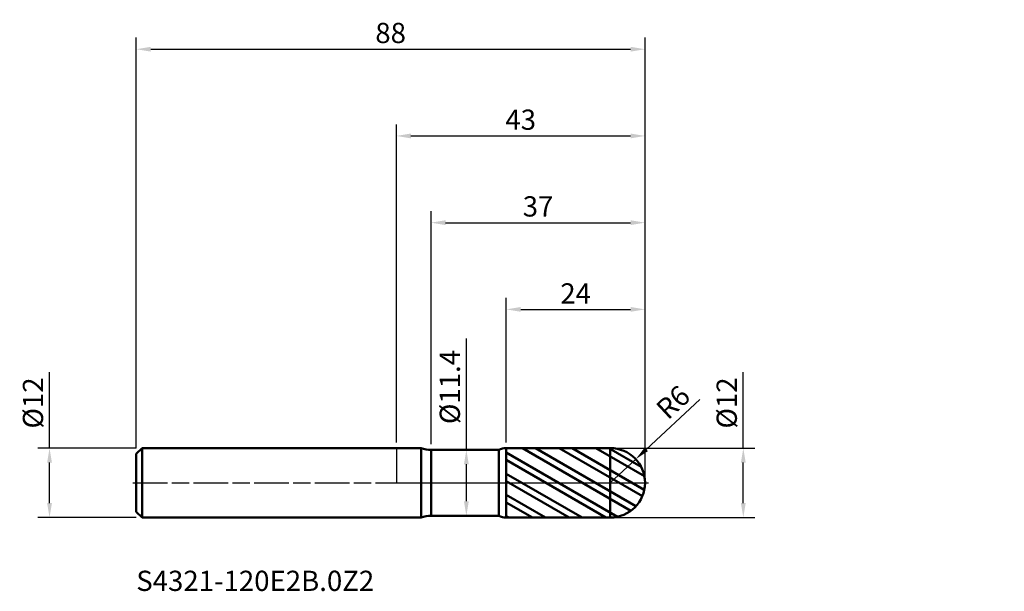
# Model space of a CAD drawing. Units: millimetres. Extents: x -65 to 105, y -19 to 80.
import ezdxf

# ---------------------------------------------------------------- set-up
doc = ezdxf.new("R2010")
doc.units = ezdxf.units.MM
doc.header["$PDMODE"] = 1
doc.linetypes.add('LONGDASH_DASH', pattern=[10.5, 6, -0.75, 3, -0.75])
for name, color, linetype, lineweight, plot in [('1', 4, 'Continuous', 50, False), ('CUT', 1, 'Continuous', 25, False), ('NOCUT', 7, 'Continuous', 25, False)]:
    doc.layers.add(name, color=color, linetype=linetype, lineweight=lineweight, plot=plot)
for name, color, linetype, lineweight in [('2', 7, 'Continuous', 25), ('4', 2, 'LONGDASH_DASH', 25), ('SK1', 4, 'Continuous', 50), ('SK2', 7, 'Continuous', 25), ('SK4', 2, 'LONGDASH_DASH', 25), ('SK6', 5, 'Continuous', 35)]:
    doc.layers.add(name, color=color, linetype=linetype, lineweight=lineweight)
doc.styles.add('STANDARD 3.5', font='monos.ttf', dxfattribs={"height": 3.5})
doc.styles.add('STANDARD 3.5 mm', font='monos.ttf', dxfattribs={"height": 3.5})
doc.dimstyles.new('AM_DIN', dxfattribs={"dimtxt": 3.5, "dimasz": 2.5, "dimexe": 2, "dimexo": 1, "dimgap": 1, "dimtad": 1, "dimdsep": 46, "dimtxsty": 'STANDARD 3.5 mm', "dimcen": 0.09, "dimadec": 0, "dimazin": 2, "dimtfac": 0.707107, "dimtmove": 0, "dimatfit": 3, "dimfxl": 1, "dimtolj": 1, "dimlwd": -1, "dimlwe": -1, "dimarcsym": 0})

# ---------------------------------------------------------------- blocks, each defined once
blk = doc.blocks.new('*D9')
at = {"layer": 'Defpoints', "color": 0}
for p in [(-60, 6), (-44, 6), (-44, -6)]:
    blk.add_point(p, dxfattribs=at)
at = {"layer": 'SK2', "color": 0}
for p, q in [((-60, 6), (-60, 19.120871)), ((-45, 6), (-62, 6)), ((-60, -3.5), (-60, 3.5)), ((-45, -6), (-62, -6))]:
    blk.add_line(p, q, dxfattribs=at)
for points in [[(-60.416667, 3.5), (-59.583333, 3.5), (-60, 6)], [(-60.416667, -3.5), (-59.583333, -3.5), (-60, -6)]]:
    blk.add_solid(points, dxfattribs=at)
at = {"layer": 'SK2', "color": 0, "insert": (-62.863141, 13.810436), "char_height": 3.5, "attachment_point": 5, "rotation": 90, "style": 'STANDARD 3.5 mm'}
blk.add_mtext('\\A1;%%C12', dxfattribs=at)
blk = doc.blocks.new('*D10')
at = {"layer": '2', "color": 0}
for p, q in [((12.100963, 5.7), (12.100963, 24.940337)), ((11.9, 5.7), (14.100963, 5.7)), ((12.100963, -3.2), (12.100963, 3.2)), ((11.9, -5.7), (14.100963, -5.7))]:
    blk.add_line(p, q, dxfattribs=at)
for points in [[(11.684296, 3.2), (12.51763, 3.2), (12.100963, 5.7)], [(11.684296, -3.2), (12.51763, -3.2), (12.100963, -5.7)]]:
    blk.add_solid(points, dxfattribs=at)
at = {"layer": 'Defpoints', "color": 0}
for p in [(10.9, 5.7), (10.9, -5.7), (12.100963, -5.7)]:
    blk.add_point(p, dxfattribs=at)
at = {"layer": '2', "color": 0, "insert": (9.237822, 16.570169), "char_height": 3.5, "attachment_point": 5, "rotation": 90, "style": 'STANDARD 3.5 mm'}
blk.add_mtext('\\A1;%%C11.4', dxfattribs=at)
blk = doc.blocks.new('*D11')
at = {"layer": '2', "color": 0}
for p, q in [((60, 6), (60, 19.120871)), ((38, 6), (62, 6)), ((60, -3.5), (60, 3.5)), ((38, -6), (62, -6))]:
    blk.add_line(p, q, dxfattribs=at)
for points in [[(59.583333, 3.5), (60.416667, 3.5), (60, 6)], [(59.583333, -3.5), (60.416667, -3.5), (60, -6)]]:
    blk.add_solid(points, dxfattribs=at)
at = {"layer": 'Defpoints', "color": 0}
for p in [(37, 6), (37, -6), (60, -6)]:
    blk.add_point(p, dxfattribs=at)
at = {"layer": '2', "color": 0, "insert": (57.136859, 13.810436), "char_height": 3.5, "attachment_point": 5, "rotation": 90, "style": 'STANDARD 3.5 mm'}
blk.add_mtext('\\A1;%%C12', dxfattribs=at)
blk = doc.blocks.new('*D12')
at = {"layer": '2', "color": 0}
for p, q in [((0, 7), (0, 62)), ((43, 1), (43, 62)), ((2.5, 60), (40.5, 60))]:
    blk.add_line(p, q, dxfattribs=at)
for points in [[(2.5, 60.416667), (2.5, 59.583333), (0, 60)], [(40.5, 60.416667), (40.5, 59.583333), (43, 60)]]:
    blk.add_solid(points, dxfattribs=at)
at = {"layer": 'Defpoints', "color": 0}
for p in [(43, 60), (0, 6), (43, 0)]:
    blk.add_point(p, dxfattribs=at)
at = {"layer": '2', "color": 0, "insert": (21.5, 62.81149), "char_height": 3.5, "attachment_point": 5, "style": 'STANDARD 3.5 mm'}
blk.add_mtext('\\A1;43', dxfattribs=at)
blk = doc.blocks.new('*D13')
at = {"layer": '2', "color": 0}
for p, q in [((52.476087, 14.406927), (43.221468, 5.79166)), ((37, 0), (41.391624, 4.088231))]:
    blk.add_line(p, q, dxfattribs=at)
blk.add_solid([(42.937563, 6.096634), (43.505373, 5.486686), (41.391624, 4.088231)], dxfattribs=at)
at = {"layer": 'Defpoints', "color": 0}
for p in [(41.391624, 4.088231), (37, 0)]:
    blk.add_point(p, dxfattribs=at)
at = {"layer": '2', "color": 0, "insert": (47.854486, 13.945769), "char_height": 3.5, "attachment_point": 5, "rotation": 42.95096057, "style": 'STANDARD 3.5 mm'}
blk.add_mtext('\\A1;R6', dxfattribs=at)
blk = doc.blocks.new('*D14')
at = {"layer": 'Defpoints', "color": 0}
for p in [(43, 75), (-45, 5), (43, 0)]:
    blk.add_point(p, dxfattribs=at)
at = {"layer": 'SK2', "color": 0}
for p, q in [((-45, 6), (-45, 77)), ((43, 1), (43, 77)), ((-42.5, 75), (40.5, 75))]:
    blk.add_line(p, q, dxfattribs=at)
for points in [[(-42.5, 75.416667), (-42.5, 74.583333), (-45, 75)], [(40.5, 75.416667), (40.5, 74.583333), (43, 75)]]:
    blk.add_solid(points, dxfattribs=at)
at = {"layer": 'SK2', "color": 0, "insert": (-1, 77.81149), "char_height": 3.5, "attachment_point": 5, "style": 'STANDARD 3.5 mm'}
blk.add_mtext('\\A1;88', dxfattribs=at)
blk = doc.blocks.new('*D15')
at = {"layer": '2', "color": 0}
for p, q in [((19, 6.998429), (19, 32)), ((43, 1), (43, 32)), ((21.5, 30), (40.5, 30))]:
    blk.add_line(p, q, dxfattribs=at)
for points in [[(21.5, 30.416667), (21.5, 29.583333), (19, 30)], [(40.5, 30.416667), (40.5, 29.583333), (43, 30)]]:
    blk.add_solid(points, dxfattribs=at)
at = {"layer": 'Defpoints', "color": 0}
for p in [(43, 30), (19, 5.998429), (43, 0)]:
    blk.add_point(p, dxfattribs=at)
at = {"layer": '2', "color": 0, "insert": (31, 32.761068), "char_height": 3.5, "attachment_point": 5, "style": 'STANDARD 3.5 mm'}
blk.add_mtext('\\A1;24', dxfattribs=at)
blk = doc.blocks.new('*D16')
at = {"layer": '2', "color": 0}
for p, q in [((6, 6.7), (6, 47)), ((43, 1), (43, 47)), ((8.5, 45), (40.5, 45))]:
    blk.add_line(p, q, dxfattribs=at)
for points in [[(8.5, 45.416667), (8.5, 44.583333), (6, 45)], [(40.5, 45.416667), (40.5, 44.583333), (43, 45)]]:
    blk.add_solid(points, dxfattribs=at)
at = {"layer": 'Defpoints', "color": 0}
for p in [(43, 45), (6, 5.7), (43, 0)]:
    blk.add_point(p, dxfattribs=at)
at = {"layer": '2', "color": 0, "insert": (24.5, 47.81149), "char_height": 3.5, "attachment_point": 5, "style": 'STANDARD 3.5 mm'}
blk.add_mtext('\\A1;37', dxfattribs=at)

msp = doc.modelspace()

# ---------------------------------------------------------------- hatches: boundary and pattern name
at = {"layer": '1'}
h = msp.add_hatch(dxfattribs=at)
h.set_pattern_fill('STEEL', color=256, angle=105, style=0)
h.set_pattern_definition([(150, (-62.146, -68.8876), (-1.5875, -2.74963), []), (150, (-63.6795, -69.2985), (-1.5875, -2.74963), [])])
edge = h.paths.add_edge_path()
edge.add_spline(control_points=[(43, 0), (43, 3.514718), (40.514718, 6), (37, 5.999806)], knot_values=[0, 0, 0, 0, 1, 1, 1, 1], weights=[0.5857864376, 0.4714045208, 0.4714045208, 0.5857864376], degree=3, periodic=0)
edge.add_spline(control_points=[(37, 5.999806), (31, 5.999476), (25, 5.998952), (19, 5.998429)], knot_values=[0, 0, 0, 0, 1, 1, 1, 1], degree=3, periodic=0)
edge.add_line((19, 5.998429), (19, -5.99843))
edge.add_spline(control_points=[(19, -5.99843), (25, -5.998953), (31, -5.999477), (37, -5.999807)], knot_values=[0, 0, 0, 0, 1, 1, 1, 1], degree=3, periodic=0)
edge.add_spline(control_points=[(37, -5.999807), (40.514718, -6), (43, -3.514719), (43, 0)], knot_values=[0, 0, 0, 0, 1, 1, 1, 1], weights=[0.5857864376, 0.4714045208, 0.4714045208, 0.5857864376], degree=3, periodic=0)

# ---------------------------------------------------------------- linework, layer by layer
for p, q in [((4.294127, 6), (0, 6)), ((4.294127, -6), (4.294127, 6)), ((6, -5.7), (6, 5.7)), ((17.69584, 5.7), (6, 5.7)), ((17.69584, -5.7), (17.69584, 5.7)), ((37, 6), (19, 5.998429)), ((19, -5.99843), (19, 5.998429)), ((37, -6), (37, 6)), ((0, -6), (4.294127, -6)), ((6, -5.7), (17.69584, -5.7)), ((19, -5.99843), (37, -6))]:
    msp.add_line(p, q, dxfattribs=at)
for centre, radius, start, end in [((6, 10.7), 5, 250.051556, 270), ((19.000261, 2.998429), 3, 90.005, 115.773023), ((37, 0), 6, 0, 90), ((37, 0), 6, 270, 0), ((6, -10.7), 5, 90, 109.948444), ((19.000261, -2.99843), 3, 244.226977, 269.995)]:
    msp.add_arc(centre, radius, start, end, dxfattribs=at)
for p in [(17.146049, 68.88765), (62.146049, 68.88765), (105.146049, 68.88765), (105.146049, 62.88765)]:
    msp.add_point(p, dxfattribs=at)
at = {"layer": '4'}
msp.add_line((0, 0), (43, 0), dxfattribs=at)
at = {"layer": 'CUT'}
msp.add_lwpolyline([(36.998953, 6), (19, 5.998429), (19, 5.998429), (19, 0), (19, 0), (43, 0), (43, 0, 0.414265)], format="xyb", close=True, dxfattribs=at)
at = {"layer": 'NOCUT'}
msp.add_lwpolyline([(6, 5.7, -0.087262), (4.294128, 6), (4.294128, 6), (0, 6), (0, 6), (0, 0), (0, 0), (19, 0), (19, 0), (19, 5.998429), (19, 5.998429, 0.11291), (17.69584, 5.7), (17.69584, 5.7)], format="xyb", close=True, dxfattribs=at)
at = {"layer": 'SK1'}
for p, q in [((-44, 6), (-45, 5)), ((-44, -6), (-44, 6)), ((0, 6), (-44, 6)), ((-45, -5), (-45, 5)), ((-45, -5), (-44, -6)), ((-44, -6), (0, -6))]:
    msp.add_line(p, q, dxfattribs=at)
at = {"layer": 'SK4'}
msp.add_line((-45.6, 0), (43.6, 0), dxfattribs=at)

# ---------------------------------------------------------------- texts
at = {"layer": 'SK6', "insert": (-45, -19.794685), "char_height": 3.5, "attachment_point": 7, "line_spacing_factor": 1.072372, "style": 'STANDARD 3.5'}
msp.add_mtext('S4321-120E2B.0Z2', dxfattribs=at)

# ---------------------------------------------------------------- dimensions: what is measured, and where the dimension line sits
at = {"layer": '2'}
for base, p1, picture, middle in [((43, 60), (0, 6), '*D12', (21.5, 60)), ((43, 45), (6, 5.7), '*D16', (24.5, 45)), ((43, 30), (19, 5.998429), '*D15', (31, 30))]:
    dim = msp.add_linear_dim(base=base, p1=p1, p2=(43, 0), dimstyle='AM_DIN', override={"dimtmove": 0}, dxfattribs=at)
    dim.commit()
    dim.dimension.update_dxf_attribs({"geometry": picture, "text_midpoint": middle, "dimtype": 160})
for base, p1, p2, picture, middle in [((12.100963, -5.7), (10.9, 5.7), (10.9, -5.7), '*D10', (12.100963, 16.570169)), ((60, -6), (37, 6), (37, -6), '*D11', (60, 13.810436))]:
    dim = msp.add_linear_dim(base=base, p1=p1, p2=p2, angle=270, text='%%C<>', dimstyle='AM_DIN', dxfattribs=at)
    dim.commit()
    dim.dimension.update_dxf_attribs({"geometry": picture, "text_midpoint": middle, "dimtype": 160})
dim = msp.add_radius_dim(center=(37, 0), mpoint=(41.391624, 4.088231), dimstyle='AM_DIN', dxfattribs=at)
dim.commit()
dim.dimension.update_dxf_attribs({"geometry": '*D13', "text_midpoint": (49.770155, 11.887934), "dimtype": 164})
at = {"layer": 'SK2'}
dim = msp.add_linear_dim(base=(43, 75), p1=(-45, 5), p2=(43, 0), dimstyle='AM_DIN', override={"dimtmove": 0}, dxfattribs=at)
dim.commit()
dim.dimension.update_dxf_attribs({"geometry": '*D14', "text_midpoint": (-1, 75), "dimtype": 160})
dim = msp.add_linear_dim(base=(-60, 6), p1=(-44, -6), p2=(-44, 6), angle=90, text='%%C<>', dimstyle='AM_DIN', dxfattribs=at)
dim.commit()
dim.dimension.update_dxf_attribs({"geometry": '*D9', "text_midpoint": (-60, 13.810436), "dimtype": 160})

doc.saveas('drawing.dxf')
